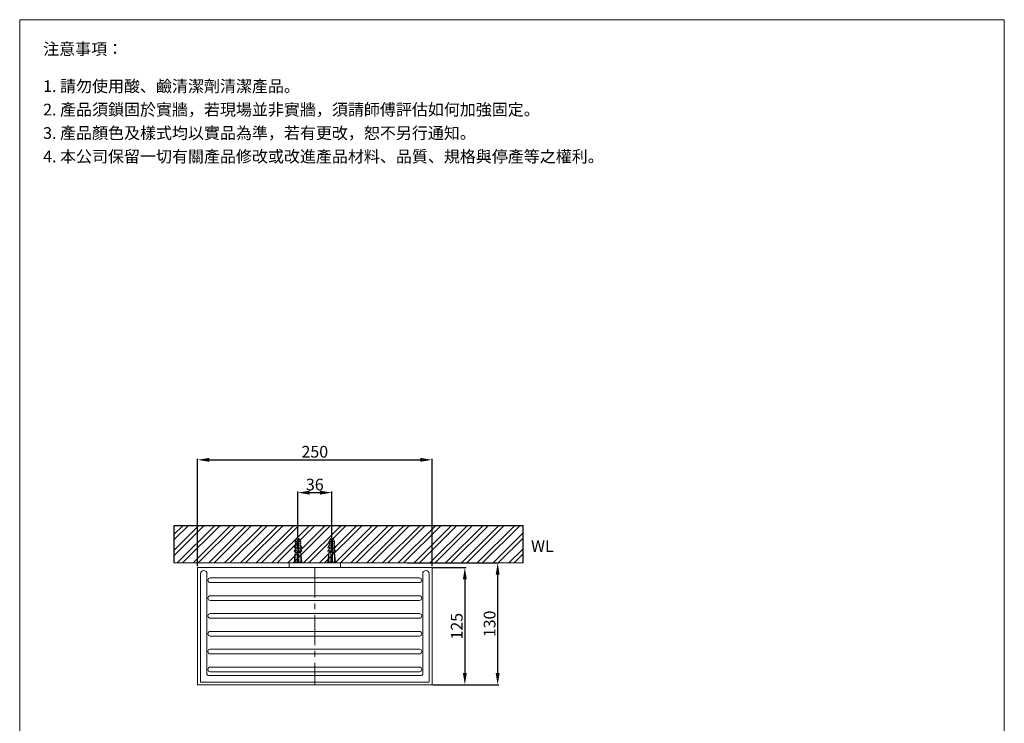
# Model space of a CAD drawing. Units: millimetres. Extents: x 4034 to 5084, y 141 to 1642.
# Drawn here: x 4034 to 5084, y 891 to 1642 of the extents above; entities that cross this region are included whole.
import ezdxf

# ---------------------------------------------------------------- set-up
doc = ezdxf.new("R2010")
doc.units = ezdxf.units.MM
doc.linetypes.add('CENTER', pattern=[50.8, 31.75, -6.35, 6.35, -6.35])
doc.layers.get('0').update_dxf_attribs({"lineweight": 15})
doc.layers.get('Defpoints').update_dxf_attribs({"color": 8})
for name, color, linetype, lineweight in [('C', 1, 'CENTER', 5), ('DIM', 3, 'Continuous', 5), ('I', 7, 'Continuous', 15), ('PV', 7, 'Continuous', 15)]:
    doc.layers.add(name, color=color, linetype=linetype, lineweight=lineweight)
doc.styles.add('ETCH', font='txt')
doc.styles.get("Standard").update_dxf_attribs({"font": 'arial.ttf'})
doc.dimstyles.new('ISO-25', dxfattribs={"dimtxt": 12.5, "dimasz": 12.5, "dimexe": 1.25, "dimexo": 0.625, "dimtad": 1, "dimtxsty": 'Standard', "dimcen": 2.5, "dimadec": 0, "dimazin": 0, "dimtfac": 1, "dimtmove": 0, "dimatfit": 3, "dimfxl": 1, "dimarcsym": 0})

# ---------------------------------------------------------------- blocks, each defined once
blk = doc.blocks.new('*D1')
at = {"layer": 'Defpoints', "color": 0, "transparency": 16777216}
for p in [(4474.1, 1057.5), (4474.1, 932.5), (4509.1, 932.5)]:
    blk.add_point(p, dxfattribs=at)
at = {"layer": 'DIM', "color": 0, "lineweight": -2, "transparency": 16777216}
for p, q in [((4474.8, 1057.5), (4510.4, 1057.5)), ((4509.1, 1045), (4509.1, 945)), ((4474.8, 932.5), (4510.4, 932.5))]:
    blk.add_line(p, q, dxfattribs=at)
at = {"layer": 'DIM', "color": 0, "transparency": 16777216}
for points in [[(4507, 1045), (4511.2, 1045), (4509.1, 1057.5)], [(4507, 945), (4511.2, 945), (4509.1, 932.5)]]:
    blk.add_solid(points, dxfattribs=at)
at = {"layer": 'DIM', "color": 0, "transparency": 16777216, "insert": (4502.1, 995), "char_height": 12.5, "attachment_point": 5, "rotation": 90}
blk.add_mtext('125', dxfattribs=at)
blk = doc.blocks.new('*D2')
at = {"layer": 'Defpoints', "color": 0, "transparency": 16777216}
for p in [(4447.2, 1062.5), (4474.1, 932.5), (4544.1, 932.5)]:
    blk.add_point(p, dxfattribs=at)
at = {"layer": 'DIM', "color": 0, "lineweight": -2, "transparency": 16777216}
for p, q in [((4447.8, 1062.5), (4545.4, 1062.5)), ((4544.1, 1050), (4544.1, 945)), ((4474.8, 932.5), (4545.4, 932.5))]:
    blk.add_line(p, q, dxfattribs=at)
at = {"layer": 'DIM', "color": 0, "transparency": 16777216}
for points in [[(4542, 1050), (4546.2, 1050), (4544.1, 1062.5)], [(4542, 945), (4546.2, 945), (4544.1, 932.5)]]:
    blk.add_solid(points, dxfattribs=at)
at = {"layer": 'DIM', "color": 0, "transparency": 16777216, "insert": (4537.1, 997.5), "char_height": 12.5, "attachment_point": 5, "rotation": 90}
blk.add_mtext('130', dxfattribs=at)
blk = doc.blocks.new('*D3')
at = {"layer": 'Defpoints', "color": 0, "transparency": 16777216}
for p in [(4367.1, 1137.5), (4331.1, 1088.5), (4367.1, 1088.5)]:
    blk.add_point(p, dxfattribs=at)
at = {"layer": 'DIM', "color": 0, "lineweight": -2, "transparency": 16777216}
for p, q in [((4331.1, 1089.1), (4331.1, 1138.7)), ((4343.6, 1137.5), (4354.6, 1137.5)), ((4367.1, 1089.1), (4367.1, 1138.7))]:
    blk.add_line(p, q, dxfattribs=at)
at = {"layer": 'DIM', "color": 0, "transparency": 16777216}
for points in [[(4343.6, 1139.6), (4343.6, 1135.4), (4331.1, 1137.5)], [(4354.6, 1139.6), (4354.6, 1135.4), (4367.1, 1137.5)]]:
    blk.add_solid(points, dxfattribs=at)
at = {"layer": 'DIM', "color": 0, "transparency": 16777216, "insert": (4349.1, 1144.5), "char_height": 12.5, "attachment_point": 5}
blk.add_mtext('36', dxfattribs=at)
blk = doc.blocks.new('*D4')
at = {"layer": 'Defpoints', "color": 0, "transparency": 16777216}
for p in [(4474.1, 1172.5), (4224.1, 1058.5), (4474.1, 1058.5)]:
    blk.add_point(p, dxfattribs=at)
at = {"layer": 'DIM', "color": 0, "lineweight": -2, "transparency": 16777216}
for p, q in [((4224.1, 1059.1), (4224.1, 1173.7)), ((4236.6, 1172.5), (4461.6, 1172.5)), ((4474.1, 1059.1), (4474.1, 1173.7))]:
    blk.add_line(p, q, dxfattribs=at)
at = {"layer": 'DIM', "color": 0, "transparency": 16777216}
for points in [[(4236.6, 1174.6), (4236.6, 1170.4), (4224.1, 1172.5)], [(4461.6, 1174.6), (4461.6, 1170.4), (4474.1, 1172.5)]]:
    blk.add_solid(points, dxfattribs=at)
at = {"layer": 'DIM', "color": 0, "transparency": 16777216, "insert": (4349.1, 1179.5), "char_height": 12.5, "attachment_point": 5}
blk.add_mtext('250', dxfattribs=at)

msp = doc.modelspace()

# ---------------------------------------------------------------- hatches: boundary and pattern name
at = {"true_color": 0x636466}
h = msp.add_hatch(dxfattribs=at)
h.set_pattern_fill('ANSI32', color=251, scale=1.25)
h.set_pattern_definition([(45, (3523.609, -491.877), (-8.41899, 8.41899), []), (45, (3529.222, -491.877), (-8.41899, 8.41899), [])])
h.paths.add_polyline_path([(4199.27, 1102.486), (4199.27, 1062.486), (4571.235, 1062.486), (4571.235, 1102.486)])

# ---------------------------------------------------------------- linework, layer by layer
for p, q in [((4034.385, 1642.036), (5084.385, 1642.036)), ((4224.129, 932.486), (4224.129, 1057.486)), ((4224.129, 1057.486), (4474.129, 1057.486)), ((4227.129, 935.486), (4227.129, 1050.986)), ((4234.129, 943.986), (4234.129, 1050.986)), ((4464.129, 1050.986), (4464.129, 943.986)), ((4471.129, 1050.986), (4471.129, 935.486)), ((4474.129, 1057.486), (4474.129, 932.486)), ((4237.613, 1046.486), (4460.646, 1046.486)), ((4237.613, 1041.486), (4460.646, 1041.486)), ((4237.613, 1027.486), (4460.646, 1027.486)), ((4237.613, 1022.486), (4460.646, 1022.486)), ((4237.613, 1008.486), (4460.646, 1008.486)), ((4237.613, 1003.486), (4460.646, 1003.486)), ((4237.613, 989.486), (4460.646, 989.486)), ((4237.613, 984.486), (4460.646, 984.486)), ((4237.613, 970.486), (4460.646, 970.486)), ((4237.613, 965.486), (4460.646, 965.486)), ((4237.613, 951.486), (4460.646, 951.486)), ((4237.613, 946.486), (4460.646, 946.486)), ((4227.129, 935.486), (4471.129, 935.486)), ((4235.629, 942.486), (4462.629, 942.486)), ((4224.129, 932.486), (4474.129, 932.486))]:
    msp.add_line(p, q)
msp.add_lwpolyline([(4376.629, 1057.486), (4321.629, 1057.486), (4321.629, 1062.486), (4376.629, 1062.486)], close=True)
for centre, radius, start, end in [((4230.629, 1050.986), 3.5, 0, 180), ((4467.629, 1050.986), 3.5, 0, 180), ((4237.613, 1043.986), 2.5, 90, 270), ((4460.646, 1043.986), 2.5, 270, 90), ((4237.613, 1024.986), 2.5, 90, 270), ((4460.646, 1024.986), 2.5, 270, 90), ((4237.613, 1005.986), 2.5, 90, 270), ((4460.646, 1005.986), 2.5, 270, 90), ((4237.613, 986.986), 2.5, 90, 270), ((4460.646, 986.986), 2.5, 270, 90), ((4237.613, 967.986), 2.5, 90, 270), ((4460.646, 967.986), 2.5, 270, 90), ((4237.613, 948.986), 2.5, 90, 270), ((4460.646, 948.986), 2.5, 270, 90), ((4235.629, 943.986), 1.5, 180, 270), ((4462.629, 943.986), 1.5, 270, 0)]:
    msp.add_arc(centre, radius, start, end)
at = {"layer": 'C', "ltscale": 0.3}
for p, q in [((4331.129, 1062.486), (4331.129, 1088.486)), ((4331.129, 1062.486), (4331.129, 1088.486)), ((4367.129, 1062.486), (4367.129, 1088.486)), ((4367.129, 1062.486), (4367.129, 1088.486))]:
    msp.add_line(p, q, dxfattribs=at)
at = {"layer": 'C'}
msp.add_line((4349.129, 1057.486), (4349.129, 932.486), dxfattribs=at)
at = {"layer": 'Defpoints'}
for p, q in [((4199.27, 1102.486), (4571.235, 1102.486)), ((4199.27, 1062.486), (4199.27, 1102.486)), ((4571.235, 1062.486), (4571.235, 1102.486))]:
    msp.add_line(p, q, dxfattribs=at)
at = {"layer": 'I'}
for p, q in [((4034.385, 1642.036), (4034.385, 157.188)), ((5084.385, 1642.036), (5084.385, 157.188)), ((4199.27, 1062.486), (4571.235, 1062.486))]:
    msp.add_line(p, q, dxfattribs=at)
at = {"layer": 'PV'}
for p, q in [((4329.353, 1087.934), (4328.129, 1085.486)), ((4329.353, 1087.934), (4328.129, 1085.486)), ((4328.129, 1083.486), (4328.129, 1085.486)), ((4330.379, 1085.486), (4328.129, 1085.486)), ((4328.129, 1083.486), (4328.129, 1085.486)), ((4330.379, 1085.486), (4328.129, 1085.486)), ((4330.379, 1083.486), (4328.129, 1083.486)), ((4330.379, 1083.486), (4328.129, 1083.486)), ((4328.629, 1081.486), (4328.629, 1083.486)), ((4328.629, 1081.486), (4328.629, 1083.486)), ((4330.379, 1088.486), (4330.247, 1088.486)), ((4330.379, 1088.486), (4330.247, 1088.486)), ((4330.379, 1073.486), (4330.379, 1088.486)), ((4330.379, 1073.486), (4330.379, 1088.486)), ((4331.879, 1084.788), (4330.379, 1084.788)), ((4331.879, 1084.788), (4330.379, 1084.788)), ((4331.879, 1083.788), (4330.379, 1083.788)), ((4331.879, 1083.788), (4330.379, 1083.788)), ((4332.011, 1088.486), (4331.879, 1088.486)), ((4331.879, 1073.486), (4331.879, 1088.486)), ((4332.011, 1088.486), (4331.879, 1088.486)), ((4331.879, 1073.486), (4331.879, 1088.486)), ((4334.129, 1085.486), (4331.879, 1085.486)), ((4334.129, 1085.486), (4331.879, 1085.486)), ((4334.129, 1083.486), (4331.879, 1083.486)), ((4334.129, 1083.486), (4331.879, 1083.486)), ((4334.129, 1085.486), (4332.906, 1087.934)), ((4334.129, 1085.486), (4332.906, 1087.934)), ((4333.629, 1081.486), (4333.629, 1083.486)), ((4333.629, 1081.486), (4333.629, 1083.486)), ((4334.129, 1083.486), (4334.129, 1085.486)), ((4334.129, 1083.486), (4334.129, 1085.486)), ((4364.129, 1085.486), (4365.353, 1087.934)), ((4364.129, 1085.486), (4365.353, 1087.934)), ((4364.129, 1083.486), (4364.129, 1085.486)), ((4364.129, 1085.486), (4366.379, 1085.486)), ((4364.129, 1083.486), (4364.129, 1085.486)), ((4364.129, 1085.486), (4366.379, 1085.486)), ((4364.129, 1083.486), (4366.379, 1083.486)), ((4364.129, 1083.486), (4366.379, 1083.486)), ((4364.629, 1081.486), (4364.629, 1083.486)), ((4364.629, 1081.486), (4364.629, 1083.486)), ((4366.247, 1088.486), (4366.379, 1088.486)), ((4366.247, 1088.486), (4366.379, 1088.486)), ((4366.379, 1073.486), (4366.379, 1088.486)), ((4366.379, 1073.486), (4366.379, 1088.486)), ((4366.379, 1084.788), (4367.879, 1084.788)), ((4366.379, 1084.788), (4367.879, 1084.788)), ((4366.379, 1083.788), (4367.879, 1083.788)), ((4366.379, 1083.788), (4367.879, 1083.788)), ((4367.879, 1088.486), (4368.011, 1088.486)), ((4367.879, 1073.486), (4367.879, 1088.486)), ((4367.879, 1088.486), (4368.011, 1088.486)), ((4367.879, 1073.486), (4367.879, 1088.486)), ((4367.879, 1085.486), (4370.129, 1085.486)), ((4367.879, 1085.486), (4370.129, 1085.486)), ((4367.879, 1083.486), (4370.129, 1083.486)), ((4367.879, 1083.486), (4370.129, 1083.486)), ((4368.906, 1087.934), (4370.129, 1085.486)), ((4368.906, 1087.934), (4370.129, 1085.486)), ((4369.629, 1081.486), (4369.629, 1083.486)), ((4369.629, 1081.486), (4369.629, 1083.486)), ((4370.129, 1083.486), (4370.129, 1085.486)), ((4370.129, 1083.486), (4370.129, 1085.486)), ((4328.129, 1073.486), (4327.129, 1063.486)), ((4328.129, 1073.486), (4327.129, 1063.486)), ((4328.129, 1079.486), (4328.129, 1081.486)), ((4330.379, 1081.486), (4328.129, 1081.486)), ((4328.129, 1079.486), (4328.129, 1081.486)), ((4330.379, 1081.486), (4328.129, 1081.486)), ((4330.379, 1079.486), (4328.129, 1079.486)), ((4330.379, 1079.486), (4328.129, 1079.486)), ((4328.129, 1075.486), (4328.129, 1077.486)), ((4330.379, 1077.486), (4328.129, 1077.486)), ((4328.129, 1075.486), (4328.129, 1077.486)), ((4330.379, 1077.486), (4328.129, 1077.486)), ((4330.379, 1075.486), (4328.129, 1075.486)), ((4330.379, 1075.486), (4328.129, 1075.486)), ((4328.129, 1063.486), (4328.129, 1073.486)), ((4334.129, 1073.486), (4328.129, 1073.486)), ((4328.129, 1063.486), (4328.129, 1073.486)), ((4334.129, 1073.486), (4328.129, 1073.486)), ((4328.629, 1077.486), (4328.629, 1079.486)), ((4328.629, 1077.486), (4328.629, 1079.486)), ((4328.629, 1073.486), (4328.629, 1075.486)), ((4328.629, 1073.486), (4328.629, 1075.486)), ((4330.129, 1063.486), (4330.129, 1073.486)), ((4330.129, 1063.486), (4330.129, 1073.486)), ((4334.129, 1081.486), (4331.879, 1081.486)), ((4334.129, 1081.486), (4331.879, 1081.486)), ((4334.129, 1079.486), (4331.879, 1079.486)), ((4334.129, 1079.486), (4331.879, 1079.486)), ((4334.129, 1077.486), (4331.879, 1077.486)), ((4334.129, 1077.486), (4331.879, 1077.486)), ((4334.129, 1075.486), (4331.879, 1075.486)), ((4334.129, 1075.486), (4331.879, 1075.486)), ((4332.129, 1063.486), (4332.129, 1073.486)), ((4332.129, 1063.486), (4332.129, 1073.486)), ((4333.629, 1077.486), (4333.629, 1079.486)), ((4333.629, 1077.486), (4333.629, 1079.486)), ((4333.629, 1073.486), (4333.629, 1075.486)), ((4333.629, 1073.486), (4333.629, 1075.486)), ((4334.129, 1079.486), (4334.129, 1081.486)), ((4334.129, 1079.486), (4334.129, 1081.486)), ((4334.129, 1075.486), (4334.129, 1077.486)), ((4334.129, 1075.486), (4334.129, 1077.486)), ((4334.129, 1063.486), (4334.129, 1073.486)), ((4334.129, 1073.486), (4335.129, 1063.486)), ((4334.129, 1063.486), (4334.129, 1073.486)), ((4334.129, 1073.486), (4335.129, 1063.486)), ((4364.129, 1073.486), (4363.129, 1063.486)), ((4364.129, 1073.486), (4363.129, 1063.486)), ((4364.129, 1079.486), (4364.129, 1081.486)), ((4364.129, 1081.486), (4366.379, 1081.486)), ((4364.129, 1079.486), (4364.129, 1081.486)), ((4364.129, 1081.486), (4366.379, 1081.486)), ((4364.129, 1079.486), (4366.379, 1079.486)), ((4364.129, 1079.486), (4366.379, 1079.486)), ((4364.129, 1075.486), (4364.129, 1077.486)), ((4364.129, 1077.486), (4366.379, 1077.486)), ((4364.129, 1075.486), (4364.129, 1077.486)), ((4364.129, 1077.486), (4366.379, 1077.486)), ((4364.129, 1075.486), (4366.379, 1075.486)), ((4364.129, 1075.486), (4366.379, 1075.486)), ((4364.129, 1063.486), (4364.129, 1073.486)), ((4364.129, 1073.486), (4370.129, 1073.486)), ((4364.129, 1063.486), (4364.129, 1073.486)), ((4364.129, 1073.486), (4370.129, 1073.486)), ((4364.629, 1077.486), (4364.629, 1079.486)), ((4364.629, 1077.486), (4364.629, 1079.486)), ((4364.629, 1073.486), (4364.629, 1075.486)), ((4364.629, 1073.486), (4364.629, 1075.486)), ((4366.129, 1063.486), (4366.129, 1073.486)), ((4366.129, 1063.486), (4366.129, 1073.486)), ((4367.879, 1081.486), (4370.129, 1081.486)), ((4367.879, 1081.486), (4370.129, 1081.486)), ((4367.879, 1079.486), (4370.129, 1079.486)), ((4367.879, 1079.486), (4370.129, 1079.486)), ((4367.879, 1077.486), (4370.129, 1077.486)), ((4367.879, 1077.486), (4370.129, 1077.486)), ((4367.879, 1075.486), (4370.129, 1075.486)), ((4367.879, 1075.486), (4370.129, 1075.486)), ((4368.129, 1063.486), (4368.129, 1073.486)), ((4368.129, 1063.486), (4368.129, 1073.486)), ((4369.629, 1077.486), (4369.629, 1079.486)), ((4369.629, 1077.486), (4369.629, 1079.486)), ((4369.629, 1073.486), (4369.629, 1075.486)), ((4369.629, 1073.486), (4369.629, 1075.486)), ((4370.129, 1079.486), (4370.129, 1081.486)), ((4370.129, 1079.486), (4370.129, 1081.486)), ((4370.129, 1075.486), (4370.129, 1077.486)), ((4370.129, 1075.486), (4370.129, 1077.486)), ((4370.129, 1063.486), (4370.129, 1073.486)), ((4370.129, 1073.486), (4371.129, 1063.486)), ((4370.129, 1063.486), (4370.129, 1073.486)), ((4370.129, 1073.486), (4371.129, 1063.486)), ((4326.629, 1062.486), (4326.629, 1063.486)), ((4326.629, 1063.486), (4335.629, 1063.486)), ((4326.629, 1062.486), (4326.629, 1063.486)), ((4326.629, 1063.486), (4335.629, 1063.486)), ((4335.629, 1062.486), (4326.629, 1062.486)), ((4335.629, 1062.486), (4326.629, 1062.486)), ((4335.629, 1063.486), (4335.629, 1062.486)), ((4335.629, 1063.486), (4335.629, 1062.486)), ((4371.629, 1063.486), (4362.629, 1063.486)), ((4362.629, 1063.486), (4362.629, 1062.486)), ((4371.629, 1063.486), (4362.629, 1063.486)), ((4362.629, 1063.486), (4362.629, 1062.486)), ((4362.629, 1062.486), (4371.629, 1062.486)), ((4362.629, 1062.486), (4371.629, 1062.486)), ((4371.629, 1062.486), (4371.629, 1063.486)), ((4371.629, 1062.486), (4371.629, 1063.486))]:
    msp.add_line(p, q, dxfattribs=at)
for centre, radius, start, end in [((4330.247, 1087.486), 1, 90, 153.434949), ((4330.247, 1087.486), 1, 90, 153.434949), ((4332.011, 1087.486), 1, 26.565051, 90), ((4332.011, 1087.486), 1, 26.565051, 90), ((4366.247, 1087.486), 1, 90, 153.434949), ((4366.247, 1087.486), 1, 90, 153.434949), ((4368.011, 1087.486), 1, 26.565051, 90), ((4368.011, 1087.486), 1, 26.565051, 90), ((4334.157, 1077.846), 7.042, 148.873088, 173.191966), ((4334.157, 1077.846), 7.042, 148.873088, 173.191966), ((4328.962, 1077.51), 2.145, 112.840699, 146.899304), ((4328.962, 1077.51), 2.145, 112.840699, 146.899304), ((4334.157, 1073.846), 7.042, 148.873088, 173.191966), ((4334.157, 1073.846), 7.042, 148.873088, 173.191966), ((4328.962, 1073.51), 2.145, 112.840699, 146.899304), ((4328.962, 1073.51), 2.145, 112.840699, 146.899304), ((4328.102, 1077.846), 7.042, 6.808034, 31.126912), ((4328.102, 1077.846), 7.042, 6.808034, 31.126912), ((4333.297, 1077.51), 2.145, 33.100696, 67.159301), ((4333.297, 1077.51), 2.145, 33.100696, 67.159301), ((4328.102, 1073.846), 7.042, 6.808034, 31.126912), ((4328.102, 1073.846), 7.042, 6.808034, 31.126912), ((4333.297, 1073.51), 2.145, 33.100696, 67.159301), ((4333.297, 1073.51), 2.145, 33.100696, 67.159301), ((4370.157, 1077.846), 7.042, 148.873088, 173.191966), ((4370.157, 1077.846), 7.042, 148.873088, 173.191966), ((4364.962, 1077.51), 2.145, 112.840699, 146.899304), ((4364.962, 1077.51), 2.145, 112.840699, 146.899304), ((4370.157, 1073.846), 7.042, 148.873088, 173.191966), ((4370.157, 1073.846), 7.042, 148.873088, 173.191966), ((4364.962, 1073.51), 2.145, 112.840699, 146.899304), ((4364.962, 1073.51), 2.145, 112.840699, 146.899304), ((4364.102, 1077.846), 7.042, 6.808034, 31.126912), ((4364.102, 1077.846), 7.042, 6.808034, 31.126912), ((4369.297, 1077.51), 2.145, 33.100696, 67.159301), ((4369.297, 1077.51), 2.145, 33.100696, 67.159301), ((4364.102, 1073.846), 7.042, 6.808034, 31.126912), ((4364.102, 1073.846), 7.042, 6.808034, 31.126912), ((4369.297, 1073.51), 2.145, 33.100696, 67.159301), ((4369.297, 1073.51), 2.145, 33.100696, 67.159301)]:
    msp.add_arc(centre, radius, start, end, dxfattribs=at)

# ---------------------------------------------------------------- texts
at = {"insert": (4579.649, 1086.756), "char_height": 12.5, "attachment_point": 1}
msp.add_mtext_dynamic_manual_height_columns('WL', width=198.69162, gutter_width=12.5, heights=[0], dxfattribs=at)
at = {"layer": 'I', "char_height": 12.5, "attachment_point": 1, "line_spacing_factor": 0.96, "style": 'ETCH'}
for s, insert in [('注意事項：', (4059.385, 1617.036)), ('1. 請勿使用酸、鹼清潔劑清潔產品。', (4059.385, 1577.377)), ('2. 產品須鎖固於實牆，若現場並非實牆，須請師傅評估如何加強固定。', (4059.385, 1552.377)), ('3. 產品顏色及樣式均以實品為準，若有更改，恕不另行通知。', (4059.385, 1527.377)), ('4. 本公司保留一切有關產品修改或改進產品材料、品質、規格與停產等之權利。', (4059.385, 1502.377))]:
    msp.add_mtext(s, dxfattribs=dict(at, insert=insert))

# ---------------------------------------------------------------- dimensions: what is measured, and where the dimension line sits
at = {"layer": 'DIM'}
for base, p1, p2, picture, middle in [((4474.129, 1172.486), (4224.129, 1058.486), (4474.129, 1058.486), '*D4', (4349.129, 1179.494)), ((4367.129, 1137.486), (4331.129, 1088.486), (4367.129, 1088.486), '*D3', (4349.129, 1144.498))]:
    dim = msp.add_linear_dim(base=base, p1=p1, p2=p2, dimstyle='ISO-25', dxfattribs=at)
    dim.commit()
    dim.dimension.update_dxf_attribs({"geometry": picture, "text_midpoint": middle})
for base, p1, picture, middle in [((4544.129, 932.486), (4447.163, 1062.486), '*D2', (4537.118, 997.486)), ((4509.129, 932.486), (4474.129, 1057.486), '*D1', (4502.122, 994.986))]:
    dim = msp.add_linear_dim(base=base, p1=p1, p2=(4474.129, 932.486), angle=90, dimstyle='ISO-25', dxfattribs=at)
    dim.commit()
    dim.dimension.update_dxf_attribs({"geometry": picture, "text_midpoint": middle})

doc.saveas('drawing.dxf')
